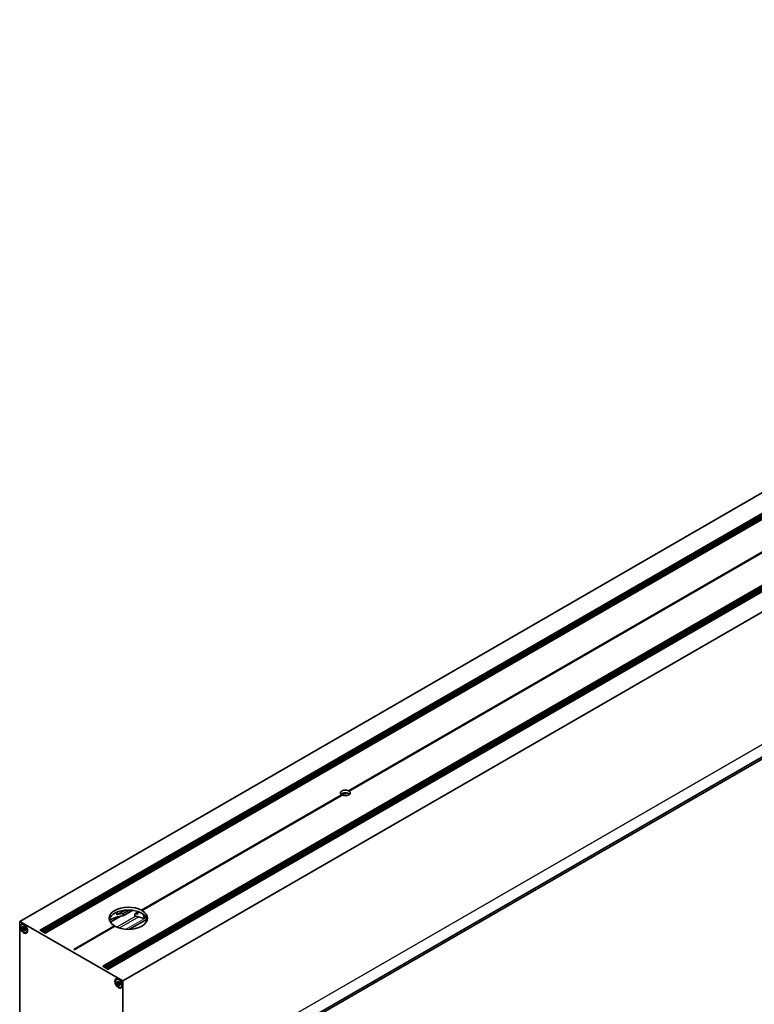
# Model space of a CAD drawing. Units: millimetres. Extents: x 28 to 1656, y 28 to 1160.
# Drawn here: x 901 to 1208, y 265 to 675 of the extents above; entities that cross this region are included whole.
import ezdxf

# ---------------------------------------------------------------- set-up
doc = ezdxf.new("R2010")
doc.units = ezdxf.units.MM
doc.header["$LTSCALE"] = 4
doc.layers.add('Sichtbar (ISO)', color=7, linetype='Continuous', lineweight=35)
doc.layers.add('Sichtbar schmal (ISO)', color=7, linetype='Continuous', lineweight=18)

msp = doc.modelspace()

# ---------------------------------------------------------------- linework, layer by layer
at = {"layer": 'Sichtbar (ISO)'}
for p, q in [((901.4, 299.135), (1552.504, 675.05)), ((1558.74, 669.963), (910.055, 295.444)), ((1558.925, 669.638), (910.428, 295.229)), ((1558.925, 669.181), (910.824, 295)), ((1558.925, 668.724), (911.22, 294.772)), ((1558.925, 668.267), (911.616, 294.543)), ((1558.925, 667.81), (912.012, 294.314)), ((1560.791, 668.883), (912.015, 294.312)), ((1560.901, 668.896), (912.059, 294.287)), ((935.995, 280.468), (1584.836, 655.076)), ((936.251, 280.32), (1584.946, 654.845)), ((936.647, 280.091), (1584.946, 654.387)), ((937.043, 279.863), (1584.946, 653.93)), ((937.439, 279.634), (1584.946, 653.473)), ((937.835, 279.406), (1584.946, 653.016)), ((938.236, 279.174), (1586.812, 653.63)), ((1587.038, 653.757), (938.239, 279.172)), ((938.231, 279.177), (1584.946, 652.558)), ((944.392, 274.313), (1595.496, 650.228)), ((1458.152, 595.885), (1038.518, 353.609)), ((1458.378, 595.754), (1038.744, 353.478)), ((950.049, 216.255), (1598.857, 590.845)), ((1038.635, 353.416), (1038.744, 353.478)), ((1035.585, 351.916), (952.197, 303.772)), ((1035.811, 351.785), (952.424, 303.641)), ((1036.629, 352.682), (1035.775, 352.189)), ((1035.775, 351.764), (1035.775, 352.189)), ((1037.609, 352.268), (1037.609, 352.694)), ((945.185, 303.806), (941.952, 301.939)), ((947.01, 303.88), (944.512, 302.438)), ((948.499, 303.76), (944.512, 301.458)), ((943.543, 301.317), (939.179, 298.797)), ((941.952, 303.002), (941.952, 301.939)), ((944.512, 302.438), (944.512, 301.458)), ((954.534, 300.064), (947.206, 295.833)), ((950.72, 303.083), (949.45, 302.349)), ((949.45, 301.369), (949.45, 302.349)), ((950.72, 302.103), (950.72, 303.243)), ((952.312, 303.577), (952.424, 303.641)), ((953.301, 301.717), (953.383, 301.764)), ((953.301, 301.26), (953.678, 301.477)), ((953.301, 300.803), (953.941, 301.172)), ((953.301, 300.345), (954.171, 300.848)), ((944.392, 274.313), (901.4, 299.135)), ((901.4, 299.135), (901.4, 243.874)), ((902.683, 296.312), (902.69, 296.308)), ((903.183, 296.66), (902.765, 296.419)), ((902.786, 296.959), (902.789, 296.948)), ((903.209, 296.864), (903.194, 296.856)), ((903.772, 295.85), (903.436, 295.657)), ((903.763, 296.035), (903.755, 296.03)), ((909.757, 295.616), (912.059, 294.287)), ((940.886, 297.241), (923.914, 287.443)), ((941.112, 297.111), (924.14, 287.312)), ((923.914, 287.443), (924.14, 287.312)), ((935.995, 280.468), (938.297, 279.139)), ((942.225, 273.483), (942.231, 273.478)), ((942.724, 273.831), (942.307, 273.59)), ((942.327, 274.13), (942.331, 274.119)), ((942.75, 274.035), (942.735, 274.026)), ((943.313, 273.021), (942.978, 272.827)), ((943.305, 273.205), (943.296, 273.2)), ((944.392, 219.053), (944.392, 274.313))]:
    msp.add_line(p, q, dxfattribs=at)
for centre, major_axis, ratio, start_param, end_param in [((1037.164, 352.697), (-2.08, 0), 0.5773503, 4.00399, 6.9915843), ((1037.164, 352.697), (2.08, 0), 0.5773503, 4.00399, 6.9915843), ((1037.164, 352.566), (1.471, -2.547), 0.5773503, 1.5707963, 1.6477955), ((1037.164, 351.521), (-2.08, 0), 0.5773503, 3.6531496, 5.7716284), ((1037.164, 352.566), (1.471, -2.547), 0.5773503, 4.6353898, 4.712389), ((1037.164, 348.582), (6.4, 0), 0.5773503, 1.5012362, 1.7896302), ((946.655, 300.441), (-8, 0), 0.5773503, 3.9469922, 7.0485821), ((946.655, 299.266), (8, 0), 0.5773503, 0.1276254, 3.0139672), ((946.655, 300.311), (5.657, -9.798), 0.5773503, 1.5707963, 1.5907977), ((946.655, 295.346), (-10.8, 0), 0.5773503, 4.9121016, 5.5289772), ((946.655, 300.441), (8, 0), 0.5773503, 3.9469922, 7.0485821), ((946.655, 296.326), (10.8, 0), 0.5773503, 1.7705089, 2.0212983), ((946.655, 296.326), (10.8, 0), 0.5773503, 1.1848234, 1.3089969), ((946.655, 295.346), (-10.8, 0), 0.5773503, 4.0656877, 4.4505896), ((946.655, 297.422), (10.768, 3.791), 0.218386, 0.8326776, 0.8555707), ((946.655, 295.818), (9.103, -8.327), 0.6979017, 1.4775583, 1.5004514), ((946.655, 296.965), (10.768, 3.791), 0.218386, 0.8326776, 0.8555707), ((946.655, 295.361), (9.103, -8.327), 0.6979017, 1.4775583, 1.5004514), ((946.655, 296.507), (10.768, 3.791), 0.218386, 0.8326776, 0.8555707), ((946.655, 294.904), (9.103, -8.327), 0.6979017, 1.4775583, 1.5004514), ((946.655, 296.05), (10.768, 3.791), 0.218386, 0.8326776, 0.8473531), ((946.655, 296.275), (9.103, -8.327), 0.6979017, 1.4775583, 1.4902183), ((903.317, 296.269), (0.206, -0.918), 0.5205577, 5.0562446, 5.3391027), ((946.655, 300.311), (5.657, -9.798), 0.5773503, 4.6923876, 4.712389), ((942.851, 273.423), (-0.95, 1.645), 0.5773503, 5.5739724, 6.2682933), ((942.858, 273.44), (0.206, -0.918), 0.5205577, 5.0562446, 5.3391027), ((942.851, 273.423), (0.95, -1.645), 0.5773503, 0.014892, 0.709213)]:
    msp.add_ellipse(centre, major_axis=major_axis, ratio=ratio, start_param=start_param, end_param=end_param, dxfattribs=at)
for centre, major_axis in [((903.153, 296.097), (-1.1, 1.905)), ((903.168, 296.171), (-0.941, 1.631)), ((903.168, 296.171), (-0.44, 0.762)), ((942.638, 273.301), (-1.1, 1.905)), ((942.709, 273.342), (-0.941, 1.631)), ((942.709, 273.342), (-0.44, 0.762))]:
    msp.add_ellipse(centre, major_axis=major_axis, ratio=0.5773503, dxfattribs=at)
for points, knots in [([(953.091, 301.684), (953.086, 301.683), (953.082, 301.681), (953.072, 301.676), (953.067, 301.67), (953.06, 301.657), (953.059, 301.649), (953.059, 301.641), (953.059, 301.633), (953.06, 301.623), (953.067, 301.604), (953.072, 301.595), (953.082, 301.581), (953.086, 301.576), (953.091, 301.57)], [-0.010100385, -0.010100385, -0.010100385, -0.010100385, -0.00753006, -0.00753006, -0.00376503, -0.00376503, 0, 0, 0, 0.00376503, 0.00376503, 0.00753006, 0.00753006, 0.010100387, 0.010100387, 0.010100387, 0.010100387]), ([(953.091, 301.226), (953.086, 301.226), (953.082, 301.224), (953.072, 301.218), (953.067, 301.213), (953.06, 301.2), (953.059, 301.192), (953.059, 301.184), (953.059, 301.176), (953.06, 301.166), (953.067, 301.147), (953.072, 301.138), (953.082, 301.124), (953.086, 301.118), (953.091, 301.113)], [-0.010100385, -0.010100385, -0.010100385, -0.010100385, -0.00753006, -0.00753006, -0.00376503, -0.00376503, 0, 0, 0, 0.00376503, 0.00376503, 0.00753006, 0.00753006, 0.010100387, 0.010100387, 0.010100387, 0.010100387]), ([(953.091, 300.769), (953.086, 300.768), (953.082, 300.767), (953.072, 300.761), (953.067, 300.756), (953.06, 300.743), (953.059, 300.735), (953.059, 300.726), (953.059, 300.718), (953.06, 300.709), (953.067, 300.69), (953.072, 300.68), (953.082, 300.667), (953.086, 300.661), (953.091, 300.656)], [-0.010100385, -0.010100385, -0.010100385, -0.010100385, -0.00753006, -0.00753006, -0.00376503, -0.00376503, 0, 0, 0, 0.00377576, 0.00377576, 0.007551521, 0.007551521, 0.010101221, 0.010101221, 0.010101221, 0.010101221]), ([(953.288, 301.826), (953.293, 301.821), (953.298, 301.815), (953.307, 301.801), (953.312, 301.792), (953.318, 301.773), (953.32, 301.763), (953.32, 301.747), (953.318, 301.739), (953.312, 301.726), (953.307, 301.72), (953.298, 301.715), (953.293, 301.713), (953.288, 301.713)], [0.020169618, 0.020169618, 0.020169618, 0.020169618, 0.022728734, 0.022728734, 0.026493867, 0.026493867, 0.030259, 0.030259, 0.034024133, 0.034024133, 0.037789265, 0.037789265, 0.040348382, 0.040348382, 0.040348382, 0.040348382]), ([(953.288, 301.369), (953.293, 301.363), (953.298, 301.358), (953.307, 301.344), (953.312, 301.334), (953.318, 301.315), (953.32, 301.306), (953.32, 301.29), (953.318, 301.282), (953.312, 301.268), (953.307, 301.263), (953.298, 301.258), (953.293, 301.256), (953.288, 301.256)], [0.020169618, 0.020169618, 0.020169618, 0.020169618, 0.022728734, 0.022728734, 0.026493867, 0.026493867, 0.030259, 0.030259, 0.034024133, 0.034024133, 0.037789265, 0.037789265, 0.040348382, 0.040348382, 0.040348382, 0.040348382]), ([(953.288, 300.911), (953.293, 300.906), (953.298, 300.901), (953.307, 300.887), (953.312, 300.877), (953.318, 300.858), (953.32, 300.849), (953.32, 300.832), (953.318, 300.824), (953.312, 300.811), (953.307, 300.806), (953.297, 300.801), (953.293, 300.799), (953.288, 300.798)], [0.020169618, 0.020169618, 0.020169618, 0.020169618, 0.022728734, 0.022728734, 0.026493867, 0.026493867, 0.030259, 0.030259, 0.034031756, 0.034031756, 0.037804512, 0.037804512, 0.040348973, 0.040348973, 0.040348973, 0.040348973]), ([(953.288, 300.454), (953.293, 300.449), (953.298, 300.443), (953.307, 300.429), (953.312, 300.42), (953.318, 300.401), (953.32, 300.391), (953.32, 300.375), (953.318, 300.367), (953.312, 300.354), (953.307, 300.349), (953.298, 300.343), (953.293, 300.342), (953.288, 300.341)], [0.020169618, 0.020169618, 0.020169618, 0.020169618, 0.022728734, 0.022728734, 0.026493867, 0.026493867, 0.030259, 0.030259, 0.034024133, 0.034024133, 0.037789265, 0.037789265, 0.040348382, 0.040348382, 0.040348382, 0.040348382]), ([(902.108, 297.713), (902.119, 297.724), (902.13, 297.734), (902.154, 297.755), (902.166, 297.765), (902.19, 297.785), (902.202, 297.794), (902.227, 297.813), (902.24, 297.822), (902.266, 297.84), (902.279, 297.849), (902.292, 297.858)], [3.79160119, 3.79160119, 3.79160119, 3.79160119, 3.81305391, 3.81305391, 3.83450662, 3.83450662, 3.85595934, 3.85595934, 3.87741206, 3.87741206, 3.89886477, 3.89886477, 3.89886477, 3.89886477]), ([(902.292, 297.858), (902.344, 297.891), (902.402, 297.918), (902.543, 297.962), (902.629, 297.974), (902.805, 297.97), (902.894, 297.957), (902.986, 297.933)], [1.35723403, 1.35723403, 1.35723403, 1.35723403, 1.39642606, 1.39642606, 1.44771979, 1.44771979, 1.49551537, 1.49551537, 1.49551537, 1.49551537]), ([(902.696, 296.378), (902.698, 296.385), (902.701, 296.391), (902.704, 296.397), (902.707, 296.401), (902.71, 296.405), (902.713, 296.408), (902.716, 296.411), (902.72, 296.414), (902.724, 296.415), (902.726, 296.415), (902.727, 296.416), (902.729, 296.416)], [0.000021705003, 0.000021705003, 0.000021705003, 0.000021705003, 0.000052054302, 0.000052054302, 0.000052054302, 0.00007424167, 0.00007424167, 0.00007424167, 0.000096765348, 0.000096765348, 0.000096765348, 0.000104973854, 0.000104973854, 0.000104973854, 0.000104973854]), ([(902.729, 296.416), (902.731, 296.416), (902.733, 296.416), (902.735, 296.415), (902.735, 296.415), (902.736, 296.415), (902.737, 296.414)], [0.000104973854, 0.000104973854, 0.000104973854, 0.000104973854, 0.000114109123, 0.000114109123, 0.000114109123, 0.00011871624, 0.00011871624, 0.00011871624, 0.00011871624]), ([(902.737, 296.414), (902.743, 296.413), (902.748, 296.413), (902.753, 296.414), (902.76, 296.416), (902.766, 296.419), (902.771, 296.423), (902.777, 296.427), (902.782, 296.432), (902.787, 296.437), (902.792, 296.443), (902.796, 296.449), (902.8, 296.455), (902.804, 296.461), (902.808, 296.467), (902.812, 296.474), (902.819, 296.488), (902.825, 296.502), (902.831, 296.517), (902.836, 296.532), (902.841, 296.548), (902.845, 296.564), (902.849, 296.581), (902.852, 296.597), (902.854, 296.614), (902.855, 296.623), (902.856, 296.632), (902.857, 296.64), (902.857, 296.649), (902.857, 296.658), (902.857, 296.667), (902.857, 296.676), (902.857, 296.685), (902.856, 296.694), (902.854, 296.706), (902.852, 296.719), (902.848, 296.731), (902.846, 296.737), (902.843, 296.743), (902.84, 296.749), (902.838, 296.752), (902.836, 296.754), (902.834, 296.757)], [0, 0, 0, 0, 0.00002638579, 0.00002638579, 0.00002638579, 0.00006184076, 0.00006184076, 0.00006184076, 0.000096309, 0.000096309, 0.000096309, 0.00013065474, 0.00013065474, 0.00013065474, 0.00016495749, 0.00016495749, 0.00016495749, 0.00023379726, 0.00023379726, 0.00023379726, 0.00030255927, 0.00030255927, 0.00030255927, 0.00037134169, 0.00037134169, 0.00037134169, 0.00040563259, 0.00040563259, 0.00040563259, 0.00043994395, 0.00043994395, 0.00043994395, 0.00047430373, 0.00047430373, 0.00047430373, 0.00052093679, 0.00052093679, 0.00052093679, 0.00054570821, 0.00054570821, 0.00054570821, 0.00055917487, 0.00055917487, 0.00055917487, 0.00055917487]), ([(902.867, 296.202), (902.857, 296.235), (902.841, 296.265), (902.804, 296.311), (902.783, 296.327), (902.759, 296.331)], [0, 0, 0, 0, 0.00012562503, 0.00012562503, 0.00025125006, 0.00025125006, 0.00025125006, 0.00025125006]), ([(902.827, 296.766), (902.827, 296.766), (902.827, 296.767), (902.826, 296.768), (902.824, 296.772), (902.822, 296.777), (902.821, 296.781), (902.82, 296.788), (902.819, 296.795), (902.819, 296.801), (902.819, 296.812), (902.821, 296.822), (902.823, 296.832), (902.826, 296.842), (902.829, 296.851), (902.833, 296.86), (902.836, 296.867), (902.839, 296.873), (902.843, 296.879)], [0.00001389757, 0.00001389757, 0.00001389757, 0.00001389757, 0.00001761629, 0.00001761629, 0.00001761629, 0.00003518334, 0.00003518334, 0.00003518334, 0.00006029371, 0.00006029371, 0.00006029371, 0.00010270696, 0.00010270696, 0.00010270696, 0.00014481908, 0.00014481908, 0.00014481908, 0.00017640879, 0.00017640879, 0.00017640879, 0.00017640879]), ([(902.855, 296.912), (902.845, 296.911), (902.837, 296.91), (902.83, 296.909), (902.83, 296.909), (902.829, 296.909), (902.828, 296.909)], [-0.000043798935, -0.000043798935, -0.000043798935, -0.000043798935, 0, 0, 0, 0.000004255903, 0.000004255903, 0.000004255903, 0.000004255903]), ([(902.855, 296.912), (902.861, 296.912), (902.868, 296.912), (902.875, 296.91), (902.88, 296.909), (902.885, 296.908), (902.891, 296.906), (902.896, 296.904), (902.901, 296.9), (902.905, 296.897), (902.907, 296.895), (902.908, 296.894), (902.91, 296.892)], [0.000021705003, 0.000021705003, 0.000021705003, 0.000021705003, 0.000052054302, 0.000052054302, 0.000052054302, 0.00007424167, 0.00007424167, 0.00007424167, 0.000096765348, 0.000096765348, 0.000096765348, 0.000104973854, 0.000104973854, 0.000104973854, 0.000104973854]), ([(902.92, 296.104), (902.909, 296.106), (902.897, 296.124), (902.879, 296.161), (902.872, 296.181), (902.867, 296.202)], [0.00001389757, 0.00001389757, 0.00001389757, 0.00001389757, 0.00009533916, 0.00009533916, 0.00017678075, 0.00017678075, 0.00017678075, 0.00017678075]), ([(902.91, 296.892), (902.912, 296.89), (902.913, 296.888), (902.914, 296.886), (902.915, 296.885), (902.916, 296.884), (902.916, 296.883)], [0.000104973854, 0.000104973854, 0.000104973854, 0.000104973854, 0.000114109123, 0.000114109123, 0.000114109123, 0.00011871624, 0.00011871624, 0.00011871624, 0.00011871624]), ([(902.916, 296.883), (902.92, 296.877), (902.925, 296.871), (902.93, 296.867), (902.937, 296.86), (902.945, 296.855), (902.953, 296.851), (902.96, 296.847), (902.968, 296.844), (902.976, 296.841), (902.984, 296.838), (902.992, 296.836), (903, 296.834), (903.008, 296.832), (903.016, 296.83), (903.023, 296.829), (903.039, 296.827), (903.055, 296.826), (903.07, 296.826), (903.085, 296.826), (903.1, 296.828), (903.115, 296.83), (903.129, 296.832), (903.144, 296.835), (903.157, 296.84), (903.164, 296.842), (903.171, 296.844), (903.177, 296.847), (903.184, 296.85), (903.19, 296.853), (903.196, 296.857), (903.2, 296.859), (903.204, 296.862), (903.208, 296.865)], [0, 0, 0, 0, 0.00002638579, 0.00002638579, 0.00002638579, 0.00006184076, 0.00006184076, 0.00006184076, 0.000096309, 0.000096309, 0.000096309, 0.00013065474, 0.00013065474, 0.00013065474, 0.00016495749, 0.00016495749, 0.00016495749, 0.00023379726, 0.00023379726, 0.00023379726, 0.00030255927, 0.00030255927, 0.00030255927, 0.00037134169, 0.00037134169, 0.00037134169, 0.00040563259, 0.00040563259, 0.00040563259, 0.00043994395, 0.00043994395, 0.00043994395, 0.00046314917, 0.00046314917, 0.00046314917, 0.00046314917]), ([(903.077, 295.753), (903.079, 295.758), (903.08, 295.764), (903.081, 295.77), (903.081, 295.779), (903.081, 295.788), (903.08, 295.797), (903.08, 295.806), (903.078, 295.815), (903.077, 295.824), (903.075, 295.833), (903.073, 295.843), (903.071, 295.852), (903.069, 295.86), (903.066, 295.869), (903.064, 295.878), (903.059, 295.896), (903.053, 295.913), (903.047, 295.93), (903.04, 295.947), (903.033, 295.964), (903.026, 295.979), (903.019, 295.995), (903.011, 296.011), (903.003, 296.025), (902.999, 296.033), (902.995, 296.04), (902.99, 296.047), (902.986, 296.054), (902.982, 296.06), (902.977, 296.067), (902.973, 296.073), (902.968, 296.079), (902.963, 296.084), (902.957, 296.091), (902.95, 296.098), (902.943, 296.102), (902.939, 296.104), (902.935, 296.105), (902.932, 296.106), (902.93, 296.106), (902.928, 296.105), (902.926, 296.105)], [0, 0, 0, 0, 0.00002638579, 0.00002638579, 0.00002638579, 0.00006184076, 0.00006184076, 0.00006184076, 0.000096309, 0.000096309, 0.000096309, 0.00013065474, 0.00013065474, 0.00013065474, 0.00016495749, 0.00016495749, 0.00016495749, 0.00023379726, 0.00023379726, 0.00023379726, 0.00030255927, 0.00030255927, 0.00030255927, 0.00037134169, 0.00037134169, 0.00037134169, 0.00040563259, 0.00040563259, 0.00040563259, 0.00043994395, 0.00043994395, 0.00043994395, 0.00047430373, 0.00047430373, 0.00047430373, 0.00052093679, 0.00052093679, 0.00052093679, 0.00054570821, 0.00054570821, 0.00054570821, 0.00055917487, 0.00055917487, 0.00055917487, 0.00055917487]), ([(903.085, 295.682), (903.082, 295.691), (903.078, 295.702), (903.076, 295.712), (903.075, 295.718), (903.074, 295.724), (903.074, 295.729), (903.073, 295.734), (903.073, 295.739), (903.074, 295.743), (903.074, 295.744), (903.074, 295.744), (903.074, 295.745)], [0, 0, 0, 0, 0.000039885181, 0.000039885181, 0.000039885181, 0.000061889834, 0.000061889834, 0.000061889834, 0.000080389855, 0.000080389855, 0.000080389855, 0.000083390657, 0.000083390657, 0.000083390657, 0.000083390657]), ([(903.256, 296.298), (903.239, 296.295), (903.221, 296.306), (903.193, 296.332), (903.181, 296.348), (903.15, 296.397), (903.135, 296.432), (903.112, 296.503), (903.104, 296.538), (903.102, 296.588), (903.103, 296.602), (903.106, 296.616)], [0.00001469439, 0.00001469439, 0.00001469439, 0.00001469439, 0.00008780111, 0.00008780111, 0.00016090783, 0.00016090783, 0.00030712126, 0.00030712126, 0.0004533347, 0.0004533347, 0.00051684998, 0.00051684998, 0.00051684998, 0.00051684998]), ([(903.239, 296.843), (903.24, 296.841), (903.24, 296.839), (903.24, 296.837), (903.243, 296.824), (903.244, 296.811), (903.244, 296.799), (903.244, 296.786), (903.243, 296.774), (903.241, 296.762), (903.239, 296.75), (903.236, 296.738), (903.232, 296.726), (903.228, 296.717), (903.224, 296.708), (903.22, 296.7), (903.216, 296.694), (903.212, 296.688), (903.208, 296.682), (903.201, 296.673), (903.192, 296.666), (903.183, 296.66)], [0.00017983219, 0.00017983219, 0.00017983219, 0.00017983219, 0.00019022204, 0.00019022204, 0.00019022204, 0.00024948392, 0.00024948392, 0.00024948392, 0.0003087162, 0.0003087162, 0.0003087162, 0.00036796848, 0.00036796848, 0.00036796848, 0.00041469086, 0.00041469086, 0.00041469086, 0.00045036467, 0.00045036467, 0.00045036467, 0.00050484604, 0.00050484604, 0.00050484604, 0.00050484604]), ([(903.376, 295.6), (903.359, 295.612), (903.331, 295.624), (903.269, 295.642), (903.235, 295.649), (903.202, 295.648)], [0, 0, 0, 0, 0.00012562503, 0.00012562503, 0.00025125006, 0.00025125006, 0.00025125006, 0.00025125006]), ([(903.265, 296.3), (903.27, 296.303), (903.276, 296.304), (903.282, 296.304), (903.291, 296.304), (903.3, 296.302), (903.309, 296.3), (903.316, 296.297), (903.324, 296.294), (903.332, 296.29), (903.339, 296.286), (903.346, 296.282), (903.354, 296.277), (903.366, 296.268), (903.378, 296.258), (903.389, 296.248), (903.401, 296.237), (903.411, 296.226), (903.421, 296.214), (903.431, 296.202), (903.44, 296.189), (903.449, 296.176), (903.457, 296.162), (903.465, 296.148), (903.472, 296.134), (903.477, 296.123), (903.482, 296.111), (903.486, 296.099), (903.489, 296.09), (903.491, 296.081), (903.493, 296.071), (903.497, 296.057), (903.498, 296.042), (903.498, 296.027), (903.498, 296.02), (903.497, 296.012), (903.495, 296.005), (903.493, 296), (903.491, 295.995), (903.489, 295.991)], [0, 0, 0, 0, 0.0000262394, 0.0000262394, 0.0000262394, 0.00006385519, 0.00006385519, 0.00006385519, 0.00009739949, 0.00009739949, 0.00009739949, 0.00013083769, 0.00013083769, 0.00013083769, 0.00019022204, 0.00019022204, 0.00019022204, 0.00024948392, 0.00024948392, 0.00024948392, 0.0003087162, 0.0003087162, 0.0003087162, 0.00036796848, 0.00036796848, 0.00036796848, 0.00041469086, 0.00041469086, 0.00041469086, 0.00045036467, 0.00045036467, 0.00045036467, 0.00050634024, 0.00050634024, 0.00050634024, 0.00053627709, 0.00053627709, 0.00053627709, 0.000556696, 0.000556696, 0.000556696, 0.000556696]), ([(903.423, 295.603), (903.423, 295.587), (903.415, 295.584), (903.397, 295.587), (903.387, 295.593), (903.376, 295.6)], [0.00001389757, 0.00001389757, 0.00001389757, 0.00001389757, 0.0000954348, 0.0000954348, 0.00017697204, 0.00017697204, 0.00017697204, 0.00017697204]), ([(903.595, 295.561), (903.592, 295.567), (903.589, 295.574), (903.585, 295.579), (903.581, 295.587), (903.575, 295.593), (903.57, 295.599), (903.566, 295.605), (903.561, 295.61), (903.556, 295.615), (903.551, 295.619), (903.546, 295.623), (903.542, 295.627), (903.537, 295.631), (903.532, 295.634), (903.528, 295.637), (903.519, 295.643), (903.51, 295.648), (903.501, 295.652), (903.493, 295.656), (903.485, 295.658), (903.477, 295.66), (903.469, 295.662), (903.462, 295.662), (903.455, 295.662), (903.451, 295.662), (903.448, 295.661), (903.445, 295.66), (903.441, 295.659), (903.438, 295.658), (903.435, 295.656), (903.433, 295.654), (903.43, 295.652), (903.428, 295.649), (903.425, 295.645), (903.422, 295.64), (903.421, 295.634), (903.42, 295.63), (903.42, 295.626), (903.42, 295.621), (903.42, 295.618), (903.421, 295.615), (903.421, 295.612)], [0, 0, 0, 0, 0.00002638579, 0.00002638579, 0.00002638579, 0.00006184076, 0.00006184076, 0.00006184076, 0.000096309, 0.000096309, 0.000096309, 0.00013065474, 0.00013065474, 0.00013065474, 0.00016495749, 0.00016495749, 0.00016495749, 0.00023379726, 0.00023379726, 0.00023379726, 0.00030255927, 0.00030255927, 0.00030255927, 0.00037134169, 0.00037134169, 0.00037134169, 0.00040563259, 0.00040563259, 0.00040563259, 0.00043994395, 0.00043994395, 0.00043994395, 0.00047430373, 0.00047430373, 0.00047430373, 0.00052093679, 0.00052093679, 0.00052093679, 0.00054570821, 0.00054570821, 0.00054570821, 0.00055917487, 0.00055917487, 0.00055917487, 0.00055917487]), ([(903.44, 296.66), (903.441, 296.658), (903.442, 296.656), (903.443, 296.653), (903.446, 296.646), (903.451, 296.638), (903.455, 296.631), (903.46, 296.624), (903.465, 296.617), (903.47, 296.609), (903.476, 296.602), (903.481, 296.595), (903.487, 296.588), (903.499, 296.575), (903.512, 296.561), (903.525, 296.548), (903.529, 296.544), (903.533, 296.54), (903.537, 296.537)], [0.00005116879, 0.00005116879, 0.00005116879, 0.00005116879, 0.00006184076, 0.00006184076, 0.00006184076, 0.000096309, 0.000096309, 0.000096309, 0.00013065474, 0.00013065474, 0.00013065474, 0.00016495749, 0.00016495749, 0.00016495749, 0.00023379726, 0.00023379726, 0.00023379726, 0.00025416197, 0.00025416197, 0.00025416197, 0.00025416197]), ([(903.652, 295.781), (903.634, 295.788), (903.616, 295.798), (903.572, 295.828), (903.545, 295.851), (903.51, 295.893), (903.499, 295.909), (903.483, 295.944), (903.478, 295.965), (903.484, 295.982)], [0.00021458418, 0.00021458418, 0.00021458418, 0.00021458418, 0.00030712126, 0.00030712126, 0.0004533347, 0.0004533347, 0.00052644142, 0.00052644142, 0.00059954814, 0.00059954814, 0.00059954814, 0.00059954814]), ([(903.6, 295.551), (903.599, 295.553), (903.598, 295.555), (903.597, 295.557), (903.596, 295.559), (903.596, 295.56), (903.595, 295.561)], [0.000104973854, 0.000104973854, 0.000104973854, 0.000104973854, 0.000114109123, 0.000114109123, 0.000114109123, 0.00011871624, 0.00011871624, 0.00011871624, 0.00011871624]), ([(903.634, 295.519), (903.63, 295.52), (903.626, 295.522), (903.622, 295.525), (903.619, 295.527), (903.616, 295.53), (903.613, 295.533), (903.61, 295.537), (903.607, 295.541), (903.604, 295.546), (903.602, 295.547), (903.601, 295.549), (903.6, 295.551)], [0.000021705003, 0.000021705003, 0.000021705003, 0.000021705003, 0.000052054302, 0.000052054302, 0.000052054302, 0.00007424167, 0.00007424167, 0.00007424167, 0.000096765348, 0.000096765348, 0.000096765348, 0.000104973854, 0.000104973854, 0.000104973854, 0.000104973854]), ([(903.764, 296.032), (903.763, 296.032), (903.763, 296.032), (903.762, 296.032), (903.758, 296.032), (903.754, 296.03), (903.752, 296.027), (903.749, 296.025), (903.747, 296.022), (903.745, 296.018), (903.743, 296.015), (903.742, 296.011), (903.741, 296.006), (903.74, 296.002), (903.74, 295.997), (903.739, 295.992), (903.739, 295.983), (903.739, 295.972), (903.74, 295.961), (903.742, 295.95), (903.744, 295.938), (903.747, 295.926), (903.749, 295.913), (903.753, 295.9), (903.758, 295.887), (903.76, 295.881), (903.762, 295.874), (903.765, 295.867), (903.768, 295.86), (903.771, 295.853), (903.774, 295.846), (903.777, 295.839), (903.781, 295.832), (903.785, 295.824), (903.787, 295.821), (903.788, 295.819), (903.79, 295.816)], [0.00002264313, 0.00002264313, 0.00002264313, 0.00002264313, 0.00002638579, 0.00002638579, 0.00002638579, 0.00006184076, 0.00006184076, 0.00006184076, 0.000096309, 0.000096309, 0.000096309, 0.00013065474, 0.00013065474, 0.00013065474, 0.00016495749, 0.00016495749, 0.00016495749, 0.00023379726, 0.00023379726, 0.00023379726, 0.00030255927, 0.00030255927, 0.00030255927, 0.00037134169, 0.00037134169, 0.00037134169, 0.00040563259, 0.00040563259, 0.00040563259, 0.00043994395, 0.00043994395, 0.00043994395, 0.00047430373, 0.00047430373, 0.00047430373, 0.00048754165, 0.00048754165, 0.00048754165, 0.00048754165]), ([(903.634, 295.519), (903.639, 295.517), (903.645, 295.517), (903.652, 295.518), (903.653, 295.518), (903.653, 295.518), (903.654, 295.518)], [-0.000043798935, -0.000043798935, -0.000043798935, -0.000043798935, 0, 0, 0, 0.000004255903, 0.000004255903, 0.000004255903, 0.000004255903]), ([(904.358, 294.672), (904.335, 294.656), (904.311, 294.639), (904.262, 294.609), (904.237, 294.594), (904.186, 294.567), (904.16, 294.554), (904.108, 294.53), (904.081, 294.519), (904.027, 294.499), (904, 294.49), (903.973, 294.482)], [0.72419666, 0.72419666, 0.72419666, 0.72419666, 0.76351488, 0.76351488, 0.80283311, 0.80283311, 0.84215134, 0.84215134, 0.88146956, 0.88146956, 0.92078779, 0.92078779, 0.92078779, 0.92078779]), ([(904.703, 295.368), (904.694, 295.274), (904.677, 295.186), (904.598, 294.934), (904.51, 294.796), (904.381, 294.69), (904.369, 294.681), (904.358, 294.672)], [0.45210866, 0.45210866, 0.45210866, 0.45210866, 0.49755075, 0.49755075, 0.59227818, 0.59227818, 0.60110586, 0.60110586, 0.60110586, 0.60110586]), ([(941.649, 274.884), (941.665, 274.899), (941.681, 274.913), (941.714, 274.942), (941.731, 274.955), (941.766, 274.982), (941.784, 274.995), (941.82, 275.02), (941.839, 275.032), (941.876, 275.055), (941.896, 275.066), (941.915, 275.077)], [3.79160119, 3.79160119, 3.79160119, 3.79160119, 3.82165752, 3.82165752, 3.85171384, 3.85171384, 3.88177016, 3.88177016, 3.91182649, 3.91182649, 3.94188281, 3.94188281, 3.94188281, 3.94188281]), ([(942.237, 273.549), (942.24, 273.556), (942.242, 273.562), (942.246, 273.568), (942.248, 273.572), (942.251, 273.576), (942.254, 273.579), (942.258, 273.582), (942.262, 273.585), (942.266, 273.586), (942.267, 273.586), (942.269, 273.586), (942.271, 273.586)], [0.000021705003, 0.000021705003, 0.000021705003, 0.000021705003, 0.000052054302, 0.000052054302, 0.000052054302, 0.00007424167, 0.00007424167, 0.00007424167, 0.000096765348, 0.000096765348, 0.000096765348, 0.000104973854, 0.000104973854, 0.000104973854, 0.000104973854]), ([(942.271, 273.586), (942.272, 273.586), (942.274, 273.586), (942.276, 273.586), (942.277, 273.586), (942.278, 273.586), (942.279, 273.585)], [0.000104973854, 0.000104973854, 0.000104973854, 0.000104973854, 0.000114109123, 0.000114109123, 0.000114109123, 0.00011871624, 0.00011871624, 0.00011871624, 0.00011871624]), ([(942.279, 273.585), (942.284, 273.584), (942.289, 273.584), (942.294, 273.585), (942.301, 273.586), (942.307, 273.59), (942.313, 273.594), (942.318, 273.598), (942.323, 273.603), (942.328, 273.608), (942.333, 273.613), (942.337, 273.619), (942.342, 273.626), (942.346, 273.632), (942.35, 273.638), (942.353, 273.645), (942.36, 273.658), (942.367, 273.673), (942.372, 273.688), (942.378, 273.703), (942.383, 273.719), (942.386, 273.735), (942.39, 273.751), (942.393, 273.768), (942.396, 273.785), (942.397, 273.794), (942.398, 273.802), (942.398, 273.811), (942.399, 273.82), (942.399, 273.829), (942.399, 273.838), (942.399, 273.847), (942.398, 273.856), (942.397, 273.865), (942.396, 273.877), (942.393, 273.89), (942.389, 273.901), (942.387, 273.908), (942.385, 273.914), (942.381, 273.919), (942.379, 273.922), (942.377, 273.925), (942.375, 273.928)], [0, 0, 0, 0, 0.00002638579, 0.00002638579, 0.00002638579, 0.00006184076, 0.00006184076, 0.00006184076, 0.000096309, 0.000096309, 0.000096309, 0.00013065474, 0.00013065474, 0.00013065474, 0.00016495749, 0.00016495749, 0.00016495749, 0.00023379726, 0.00023379726, 0.00023379726, 0.00030255927, 0.00030255927, 0.00030255927, 0.00037134169, 0.00037134169, 0.00037134169, 0.00040563259, 0.00040563259, 0.00040563259, 0.00043994395, 0.00043994395, 0.00043994395, 0.00047430373, 0.00047430373, 0.00047430373, 0.00052093679, 0.00052093679, 0.00052093679, 0.00054570821, 0.00054570821, 0.00054570821, 0.00055917487, 0.00055917487, 0.00055917487, 0.00055917487]), ([(942.408, 273.373), (942.399, 273.405), (942.383, 273.436), (942.345, 273.482), (942.324, 273.498), (942.3, 273.502)], [0, 0, 0, 0, 0.00012562503, 0.00012562503, 0.00025125006, 0.00025125006, 0.00025125006, 0.00025125006]), ([(942.369, 273.936), (942.368, 273.937), (942.368, 273.938), (942.367, 273.939), (942.365, 273.943), (942.364, 273.948), (942.363, 273.952), (942.361, 273.959), (942.361, 273.965), (942.361, 273.972), (942.361, 273.983), (942.362, 273.993), (942.365, 274.003), (942.367, 274.013), (942.371, 274.022), (942.375, 274.031), (942.377, 274.037), (942.381, 274.044), (942.384, 274.05)], [0.00001389757, 0.00001389757, 0.00001389757, 0.00001389757, 0.00001761629, 0.00001761629, 0.00001761629, 0.00003518334, 0.00003518334, 0.00003518334, 0.00006029371, 0.00006029371, 0.00006029371, 0.00010270696, 0.00010270696, 0.00010270696, 0.00014481908, 0.00014481908, 0.00014481908, 0.00017640879, 0.00017640879, 0.00017640879, 0.00017640879]), ([(942.396, 274.082), (942.387, 274.082), (942.378, 274.081), (942.372, 274.08), (942.371, 274.08), (942.37, 274.08), (942.37, 274.079)], [-0.000043798935, -0.000043798935, -0.000043798935, -0.000043798935, 0, 0, 0, 0.000004255903, 0.000004255903, 0.000004255903, 0.000004255903]), ([(942.396, 274.082), (942.403, 274.083), (942.41, 274.082), (942.417, 274.081), (942.422, 274.08), (942.427, 274.079), (942.432, 274.077), (942.437, 274.074), (942.442, 274.071), (942.447, 274.067), (942.448, 274.066), (942.45, 274.064), (942.451, 274.063)], [0.000021705003, 0.000021705003, 0.000021705003, 0.000021705003, 0.000052054302, 0.000052054302, 0.000052054302, 0.00007424167, 0.00007424167, 0.00007424167, 0.000096765348, 0.000096765348, 0.000096765348, 0.000104973854, 0.000104973854, 0.000104973854, 0.000104973854]), ([(942.462, 273.275), (942.45, 273.277), (942.438, 273.295), (942.421, 273.332), (942.414, 273.352), (942.408, 273.373)], [0.00001389757, 0.00001389757, 0.00001389757, 0.00001389757, 0.00009533916, 0.00009533916, 0.00017678075, 0.00017678075, 0.00017678075, 0.00017678075]), ([(942.451, 274.063), (942.453, 274.061), (942.455, 274.059), (942.456, 274.057), (942.457, 274.056), (942.457, 274.055), (942.458, 274.054)], [0.000104973854, 0.000104973854, 0.000104973854, 0.000104973854, 0.000114109123, 0.000114109123, 0.000114109123, 0.00011871624, 0.00011871624, 0.00011871624, 0.00011871624]), ([(942.458, 274.054), (942.461, 274.048), (942.466, 274.042), (942.471, 274.038), (942.478, 274.031), (942.486, 274.026), (942.494, 274.022), (942.502, 274.018), (942.51, 274.014), (942.518, 274.012), (942.525, 274.009), (942.533, 274.006), (942.541, 274.005), (942.549, 274.003), (942.557, 274.001), (942.565, 274), (942.581, 273.998), (942.596, 273.997), (942.611, 273.997), (942.627, 273.997), (942.642, 273.998), (942.656, 274.001), (942.671, 274.003), (942.685, 274.006), (942.699, 274.011), (942.705, 274.013), (942.712, 274.015), (942.719, 274.018), (942.725, 274.021), (942.731, 274.024), (942.737, 274.028), (942.741, 274.03), (942.745, 274.033), (942.749, 274.036)], [0, 0, 0, 0, 0.00002638579, 0.00002638579, 0.00002638579, 0.00006184076, 0.00006184076, 0.00006184076, 0.000096309, 0.000096309, 0.000096309, 0.00013065474, 0.00013065474, 0.00013065474, 0.00016495749, 0.00016495749, 0.00016495749, 0.00023379726, 0.00023379726, 0.00023379726, 0.00030255927, 0.00030255927, 0.00030255927, 0.00037134169, 0.00037134169, 0.00037134169, 0.00040563259, 0.00040563259, 0.00040563259, 0.00043994395, 0.00043994395, 0.00043994395, 0.00046314917, 0.00046314917, 0.00046314917, 0.00046314917]), ([(942.618, 272.924), (942.62, 272.929), (942.621, 272.935), (942.622, 272.941), (942.623, 272.949), (942.623, 272.959), (942.622, 272.968), (942.621, 272.977), (942.62, 272.986), (942.618, 272.995), (942.616, 273.004), (942.615, 273.013), (942.612, 273.022), (942.61, 273.031), (942.608, 273.04), (942.605, 273.049), (942.6, 273.067), (942.594, 273.084), (942.588, 273.101), (942.582, 273.118), (942.575, 273.134), (942.567, 273.15), (942.56, 273.166), (942.552, 273.182), (942.544, 273.196), (942.54, 273.204), (942.536, 273.211), (942.532, 273.218), (942.527, 273.224), (942.523, 273.231), (942.518, 273.237), (942.514, 273.244), (942.509, 273.249), (942.504, 273.255), (942.498, 273.262), (942.491, 273.268), (942.484, 273.272), (942.481, 273.275), (942.477, 273.276), (942.473, 273.276), (942.471, 273.276), (942.469, 273.276), (942.468, 273.276)], [0, 0, 0, 0, 0.00002638579, 0.00002638579, 0.00002638579, 0.00006184076, 0.00006184076, 0.00006184076, 0.000096309, 0.000096309, 0.000096309, 0.00013065474, 0.00013065474, 0.00013065474, 0.00016495749, 0.00016495749, 0.00016495749, 0.00023379726, 0.00023379726, 0.00023379726, 0.00030255927, 0.00030255927, 0.00030255927, 0.00037134169, 0.00037134169, 0.00037134169, 0.00040563259, 0.00040563259, 0.00040563259, 0.00043994395, 0.00043994395, 0.00043994395, 0.00047430373, 0.00047430373, 0.00047430373, 0.00052093679, 0.00052093679, 0.00052093679, 0.00054570821, 0.00054570821, 0.00054570821, 0.00055917487, 0.00055917487, 0.00055917487, 0.00055917487]), ([(942.627, 272.853), (942.623, 272.862), (942.62, 272.872), (942.617, 272.883), (942.616, 272.888), (942.615, 272.894), (942.615, 272.9), (942.615, 272.905), (942.615, 272.91), (942.615, 272.914), (942.615, 272.915), (942.616, 272.915), (942.616, 272.916)], [0, 0, 0, 0, 0.000039885181, 0.000039885181, 0.000039885181, 0.000061889834, 0.000061889834, 0.000061889834, 0.000080389855, 0.000080389855, 0.000080389855, 0.000083390657, 0.000083390657, 0.000083390657, 0.000083390657]), ([(942.797, 273.468), (942.781, 273.466), (942.763, 273.477), (942.734, 273.503), (942.723, 273.519), (942.692, 273.568), (942.676, 273.603), (942.653, 273.673), (942.645, 273.709), (942.643, 273.758), (942.644, 273.773), (942.647, 273.786)], [0.00001469439, 0.00001469439, 0.00001469439, 0.00001469439, 0.00008780111, 0.00008780111, 0.00016090783, 0.00016090783, 0.00030712126, 0.00030712126, 0.0004533347, 0.0004533347, 0.00051684998, 0.00051684998, 0.00051684998, 0.00051684998]), ([(942.781, 274.014), (942.781, 274.012), (942.781, 274.01), (942.782, 274.008), (942.784, 273.995), (942.785, 273.982), (942.785, 273.969), (942.785, 273.957), (942.784, 273.945), (942.782, 273.932), (942.78, 273.92), (942.777, 273.908), (942.773, 273.897), (942.77, 273.888), (942.766, 273.879), (942.761, 273.871), (942.758, 273.865), (942.754, 273.859), (942.749, 273.853), (942.742, 273.844), (942.734, 273.836), (942.724, 273.831)], [0.00017983219, 0.00017983219, 0.00017983219, 0.00017983219, 0.00019022204, 0.00019022204, 0.00019022204, 0.00024948392, 0.00024948392, 0.00024948392, 0.0003087162, 0.0003087162, 0.0003087162, 0.00036796848, 0.00036796848, 0.00036796848, 0.00041469086, 0.00041469086, 0.00041469086, 0.00045036467, 0.00045036467, 0.00045036467, 0.00050484604, 0.00050484604, 0.00050484604, 0.00050484604]), ([(942.917, 272.771), (942.901, 272.783), (942.873, 272.794), (942.81, 272.813), (942.776, 272.82), (942.744, 272.819)], [0, 0, 0, 0, 0.00012562503, 0.00012562503, 0.00025125006, 0.00025125006, 0.00025125006, 0.00025125006]), ([(942.806, 273.471), (942.812, 273.474), (942.818, 273.475), (942.824, 273.475), (942.832, 273.475), (942.841, 273.473), (942.85, 273.47), (942.858, 273.468), (942.866, 273.465), (942.873, 273.461), (942.881, 273.457), (942.888, 273.452), (942.895, 273.448), (942.908, 273.439), (942.92, 273.429), (942.931, 273.419), (942.942, 273.408), (942.953, 273.397), (942.963, 273.384), (942.973, 273.372), (942.982, 273.36), (942.99, 273.346), (942.999, 273.333), (943.006, 273.319), (943.013, 273.305), (943.018, 273.293), (943.023, 273.282), (943.027, 273.27), (943.03, 273.261), (943.033, 273.251), (943.035, 273.242), (943.038, 273.228), (943.04, 273.213), (943.039, 273.198), (943.039, 273.19), (943.038, 273.183), (943.036, 273.175), (943.035, 273.171), (943.033, 273.166), (943.03, 273.162)], [0, 0, 0, 0, 0.0000262394, 0.0000262394, 0.0000262394, 0.00006385519, 0.00006385519, 0.00006385519, 0.00009739949, 0.00009739949, 0.00009739949, 0.00013083769, 0.00013083769, 0.00013083769, 0.00019022204, 0.00019022204, 0.00019022204, 0.00024948392, 0.00024948392, 0.00024948392, 0.0003087162, 0.0003087162, 0.0003087162, 0.00036796848, 0.00036796848, 0.00036796848, 0.00041469086, 0.00041469086, 0.00041469086, 0.00045036467, 0.00045036467, 0.00045036467, 0.00050634024, 0.00050634024, 0.00050634024, 0.00053627709, 0.00053627709, 0.00053627709, 0.000556696, 0.000556696, 0.000556696, 0.000556696]), ([(942.964, 272.774), (942.965, 272.758), (942.956, 272.755), (942.938, 272.758), (942.928, 272.764), (942.917, 272.771)], [0.00001389757, 0.00001389757, 0.00001389757, 0.00001389757, 0.0000954348, 0.0000954348, 0.00017697204, 0.00017697204, 0.00017697204, 0.00017697204]), ([(943.137, 272.732), (943.134, 272.738), (943.13, 272.744), (943.127, 272.75), (943.122, 272.757), (943.117, 272.764), (943.112, 272.77), (943.107, 272.776), (943.102, 272.781), (943.097, 272.786), (943.092, 272.79), (943.088, 272.794), (943.083, 272.798), (943.078, 272.802), (943.074, 272.805), (943.069, 272.808), (943.06, 272.814), (943.051, 272.819), (943.043, 272.823), (943.034, 272.826), (943.026, 272.829), (943.018, 272.831), (943.01, 272.833), (943.003, 272.833), (942.996, 272.833), (942.993, 272.832), (942.989, 272.832), (942.986, 272.831), (942.983, 272.83), (942.98, 272.828), (942.977, 272.827), (942.974, 272.825), (942.971, 272.823), (942.969, 272.82), (942.966, 272.816), (942.963, 272.811), (942.962, 272.804), (942.962, 272.801), (942.961, 272.796), (942.962, 272.791), (942.962, 272.789), (942.962, 272.786), (942.963, 272.783)], [0, 0, 0, 0, 0.00002638579, 0.00002638579, 0.00002638579, 0.00006184076, 0.00006184076, 0.00006184076, 0.000096309, 0.000096309, 0.000096309, 0.00013065474, 0.00013065474, 0.00013065474, 0.00016495749, 0.00016495749, 0.00016495749, 0.00023379726, 0.00023379726, 0.00023379726, 0.00030255927, 0.00030255927, 0.00030255927, 0.00037134169, 0.00037134169, 0.00037134169, 0.00040563259, 0.00040563259, 0.00040563259, 0.00043994395, 0.00043994395, 0.00043994395, 0.00047430373, 0.00047430373, 0.00047430373, 0.00052093679, 0.00052093679, 0.00052093679, 0.00054570821, 0.00054570821, 0.00054570821, 0.00055917487, 0.00055917487, 0.00055917487, 0.00055917487]), ([(942.981, 273.831), (942.982, 273.829), (942.983, 273.826), (942.984, 273.824), (942.988, 273.817), (942.992, 273.809), (942.997, 273.802), (943.001, 273.795), (943.006, 273.787), (943.012, 273.78), (943.017, 273.773), (943.023, 273.766), (943.029, 273.759), (943.04, 273.745), (943.053, 273.732), (943.066, 273.719), (943.07, 273.715), (943.074, 273.711), (943.078, 273.707)], [0.00005116879, 0.00005116879, 0.00005116879, 0.00005116879, 0.00006184076, 0.00006184076, 0.00006184076, 0.000096309, 0.000096309, 0.000096309, 0.00013065474, 0.00013065474, 0.00013065474, 0.00016495749, 0.00016495749, 0.00016495749, 0.00023379726, 0.00023379726, 0.00023379726, 0.00025416197, 0.00025416197, 0.00025416197, 0.00025416197]), ([(943.193, 272.951), (943.175, 272.959), (943.158, 272.969), (943.113, 272.999), (943.087, 273.022), (943.052, 273.064), (943.041, 273.08), (943.025, 273.114), (943.02, 273.135), (943.026, 273.153)], [0.00021458418, 0.00021458418, 0.00021458418, 0.00021458418, 0.00030712126, 0.00030712126, 0.0004533347, 0.0004533347, 0.00052644142, 0.00052644142, 0.00059954814, 0.00059954814, 0.00059954814, 0.00059954814]), ([(943.142, 272.722), (943.14, 272.724), (943.139, 272.726), (943.138, 272.728), (943.138, 272.729), (943.137, 272.73), (943.137, 272.732)], [0.000104973854, 0.000104973854, 0.000104973854, 0.000104973854, 0.000114109123, 0.000114109123, 0.000114109123, 0.00011871624, 0.00011871624, 0.00011871624, 0.00011871624]), ([(943.175, 272.69), (943.172, 272.691), (943.168, 272.693), (943.164, 272.696), (943.161, 272.698), (943.158, 272.701), (943.154, 272.704), (943.151, 272.707), (943.148, 272.712), (943.145, 272.716), (943.144, 272.718), (943.143, 272.72), (943.142, 272.722)], [0.000021705003, 0.000021705003, 0.000021705003, 0.000021705003, 0.000052054302, 0.000052054302, 0.000052054302, 0.00007424167, 0.00007424167, 0.00007424167, 0.000096765348, 0.000096765348, 0.000096765348, 0.000104973854, 0.000104973854, 0.000104973854, 0.000104973854]), ([(943.175, 272.69), (943.18, 272.688), (943.187, 272.687), (943.193, 272.689), (943.194, 272.689), (943.195, 272.689), (943.196, 272.689)], [-0.000043798935, -0.000043798935, -0.000043798935, -0.000043798935, 0, 0, 0, 0.000004255903, 0.000004255903, 0.000004255903, 0.000004255903]), ([(943.305, 273.203), (943.305, 273.203), (943.304, 273.203), (943.304, 273.203), (943.299, 273.202), (943.296, 273.201), (943.293, 273.198), (943.29, 273.196), (943.288, 273.193), (943.287, 273.189), (943.285, 273.185), (943.284, 273.181), (943.283, 273.177), (943.282, 273.173), (943.281, 273.168), (943.281, 273.163), (943.28, 273.153), (943.281, 273.143), (943.282, 273.132), (943.283, 273.121), (943.285, 273.109), (943.288, 273.096), (943.291, 273.084), (943.294, 273.071), (943.299, 273.058), (943.301, 273.051), (943.304, 273.045), (943.306, 273.038), (943.309, 273.031), (943.312, 273.024), (943.315, 273.017), (943.319, 273.01), (943.322, 273.002), (943.326, 272.995), (943.328, 272.992), (943.33, 272.989), (943.331, 272.986)], [0.00002264313, 0.00002264313, 0.00002264313, 0.00002264313, 0.00002638579, 0.00002638579, 0.00002638579, 0.00006184076, 0.00006184076, 0.00006184076, 0.000096309, 0.000096309, 0.000096309, 0.00013065474, 0.00013065474, 0.00013065474, 0.00016495749, 0.00016495749, 0.00016495749, 0.00023379726, 0.00023379726, 0.00023379726, 0.00030255927, 0.00030255927, 0.00030255927, 0.00037134169, 0.00037134169, 0.00037134169, 0.00040563259, 0.00040563259, 0.00040563259, 0.00043994395, 0.00043994395, 0.00043994395, 0.00047430373, 0.00047430373, 0.00047430373, 0.00048754165, 0.00048754165, 0.00048754165, 0.00048754165]), ([(943.815, 271.787), (943.796, 271.775), (943.777, 271.764), (943.738, 271.743), (943.718, 271.733), (943.678, 271.714), (943.658, 271.705), (943.618, 271.688), (943.597, 271.68), (943.556, 271.666), (943.536, 271.659), (943.515, 271.653)], [0.77050617, 0.77050617, 0.77050617, 0.77050617, 0.80056249, 0.80056249, 0.83061882, 0.83061882, 0.86067514, 0.86067514, 0.89073146, 0.89073146, 0.92078779, 0.92078779, 0.92078779, 0.92078779])]:
    msp.add_open_spline(points, degree=3, knots=knots, dxfattribs=at)
for points in [[(902.635, 296.419), (902.634, 296.373), (902.654, 296.333), (902.683, 296.312)], [(902.692, 296.346), (902.691, 296.357), (902.692, 296.367), (902.696, 296.378)], [(902.759, 296.331), (902.735, 296.335), (902.712, 296.34), (902.692, 296.346)], [(902.728, 296.298), (902.779, 296.293), (902.823, 296.236), (902.837, 296.17)], [(902.803, 296.929), (902.8, 296.924), (902.796, 296.919), (902.792, 296.913)], [(902.834, 296.757), (902.831, 296.759), (902.829, 296.762), (902.827, 296.766)], [(902.843, 296.879), (902.85, 296.892), (902.856, 296.903), (902.86, 296.912)], [(902.926, 296.105), (902.924, 296.104), (902.922, 296.104), (902.92, 296.104)], [(902.986, 297.933), (903.076, 297.908), (903.169, 297.873), (903.262, 297.827)], [(903.051, 295.644), (903.079, 295.601), (903.141, 295.574), (903.199, 295.576)], [(903.074, 295.745), (903.075, 295.748), (903.076, 295.751), (903.077, 295.753)], [(903.105, 295.651), (903.097, 295.66), (903.09, 295.67), (903.085, 295.682)], [(903.202, 295.648), (903.17, 295.647), (903.137, 295.647), (903.105, 295.651)], [(903.225, 295.579), (903.29, 295.587), (903.363, 295.564), (903.398, 295.534)], [(903.265, 296.3), (903.262, 296.299), (903.259, 296.298), (903.256, 296.298)], [(903.421, 295.612), (903.422, 295.609), (903.422, 295.606), (903.423, 295.603)], [(903.484, 295.982), (903.485, 295.985), (903.487, 295.988), (903.489, 295.991)], [(903.742, 295.563), (903.714, 295.547), (903.684, 295.531), (903.654, 295.518)], [(942.177, 273.59), (942.175, 273.544), (942.195, 273.503), (942.225, 273.483)], [(942.234, 273.517), (942.233, 273.527), (942.234, 273.538), (942.237, 273.549)], [(942.3, 273.502), (942.276, 273.506), (942.254, 273.511), (942.234, 273.517)], [(942.27, 273.469), (942.32, 273.464), (942.364, 273.407), (942.379, 273.341)], [(942.344, 274.1), (942.341, 274.095), (942.337, 274.09), (942.333, 274.084)], [(942.375, 273.928), (942.373, 273.93), (942.371, 273.933), (942.369, 273.936)], [(942.384, 274.05), (942.391, 274.063), (942.397, 274.074), (942.401, 274.082)], [(942.468, 273.276), (942.466, 273.275), (942.464, 273.275), (942.462, 273.275)], [(942.592, 272.815), (942.621, 272.772), (942.683, 272.745), (942.741, 272.747)], [(942.616, 272.916), (942.616, 272.919), (942.617, 272.922), (942.618, 272.924)], [(942.646, 272.821), (942.638, 272.831), (942.631, 272.841), (942.627, 272.853)], [(942.744, 272.819), (942.711, 272.818), (942.679, 272.818), (942.646, 272.821)], [(942.766, 272.75), (942.831, 272.757), (942.904, 272.735), (942.939, 272.705)], [(942.806, 273.471), (942.803, 273.47), (942.8, 273.469), (942.797, 273.468)], [(942.963, 272.783), (942.964, 272.78), (942.964, 272.777), (942.964, 272.774)], [(943.026, 273.153), (943.027, 273.156), (943.028, 273.159), (943.03, 273.162)], [(943.283, 272.734), (943.255, 272.718), (943.226, 272.702), (943.196, 272.689)]]:
    msp.add_open_spline(points, degree=3, dxfattribs=at)
for points, weights in [([(902.792, 296.913), (902.696, 296.784), (902.642, 296.613), (902.635, 296.419)], [1, 0.964324763837, 0.964324763837, 1]), ([(902.692, 296.346), (902.672, 296.323), (902.678, 296.307), (902.708, 296.301)], [1, 0.921524902769, 0.921524902769, 1]), ([(902.708, 296.301), (902.715, 296.3), (902.721, 296.299), (902.728, 296.298)], [1, 0.999982288678, 0.999982288678, 1]), ([(902.789, 296.948), (902.793, 296.937), (902.806, 296.924), (902.828, 296.909)], [0.945081920687, 0.932306645799, 0.950612672236, 1]), ([(902.837, 296.17), (902.861, 296.062), (902.894, 295.957), (902.937, 295.859)], [1, 0.988936998847, 0.988936998847, 1]), ([(903.199, 295.576), (903.156, 295.577), (903.122, 295.604), (903.105, 295.651)], [1, 0.921524902769, 0.921524902769, 1]), ([(903.199, 295.576), (903.208, 295.577), (903.216, 295.578), (903.225, 295.579)], [1, 0.999982288678, 0.999982288678, 1]), ([(903.398, 295.534), (903.495, 295.452), (903.581, 295.418), (903.647, 295.436)], [1, 0.966527750902, 0.964460800835, 0.993799149799]), ([(903.706, 295.5), (903.687, 295.502), (903.67, 295.508), (903.654, 295.518)], [0.941973005633, 0.946077788842, 0.965420120297, 1]), ([(942.333, 274.084), (942.238, 273.955), (942.184, 273.784), (942.177, 273.59)], [1, 0.964324763837, 0.964324763837, 1]), ([(942.234, 273.517), (942.214, 273.494), (942.22, 273.478), (942.25, 273.471)], [1, 0.921524902769, 0.921524902769, 1]), ([(942.25, 273.471), (942.256, 273.471), (942.263, 273.47), (942.27, 273.469)], [1, 0.999982288678, 0.999982288678, 1]), ([(942.331, 274.119), (942.334, 274.108), (942.348, 274.094), (942.37, 274.079)], [0.945081920687, 0.932306645799, 0.950612672237, 1]), ([(942.379, 273.341), (942.402, 273.233), (942.436, 273.128), (942.478, 273.03)], [1, 0.988936998847, 0.988936998847, 1]), ([(942.741, 272.747), (942.697, 272.748), (942.663, 272.775), (942.646, 272.821)], [1, 0.921524902769, 0.921524902769, 1]), ([(942.741, 272.747), (942.749, 272.748), (942.758, 272.749), (942.766, 272.75)], [1, 0.999982288678, 0.999982288678, 1]), ([(942.939, 272.705), (943.036, 272.623), (943.122, 272.589), (943.189, 272.607)], [1, 0.966527750902, 0.964460800835, 0.993799149799]), ([(943.248, 272.671), (943.229, 272.673), (943.211, 272.679), (943.196, 272.689)], [0.941973005633, 0.946077788842, 0.965420120297, 1])]:
    msp.add_rational_spline(points, weights, degree=3, dxfattribs=at)
at = {"layer": 'Sichtbar schmal (ISO)'}
for p, q in [((1558.598, 670.225), (909.757, 295.616)), ((910.04, 295.453), (1558.74, 669.98)), ((1558.913, 669.748), (910.328, 295.287)), ((1558.74, 669.506), (910.451, 295.216)), ((1558.913, 669.291), (910.724, 295.058)), ((1558.74, 669.049), (910.846, 294.987)), ((1558.913, 668.833), (911.119, 294.83)), ((1558.74, 668.592), (911.242, 294.759)), ((1558.913, 668.376), (911.515, 294.601)), ((1558.74, 668.135), (911.638, 294.53)), ((1558.913, 667.919), (911.911, 294.373)), ((1560.802, 668.887), (912.018, 294.311)), ((1584.935, 654.954), (936.15, 280.378)), ((1584.761, 654.712), (936.273, 280.307)), ((1584.935, 654.497), (936.546, 280.15)), ((1584.761, 654.255), (936.669, 280.079)), ((1584.935, 654.04), (936.942, 279.921)), ((1584.761, 653.798), (937.065, 279.85)), ((1584.935, 653.582), (937.338, 279.692)), ((1584.761, 653.341), (937.461, 279.621)), ((1584.935, 653.125), (937.734, 279.464)), ((1584.761, 652.883), (937.857, 279.393)), ((1584.935, 652.668), (938.13, 279.235)), ((938.297, 279.139), (1587.138, 653.747)), ((1594.364, 594.445), (945.523, 219.837)), ((1594.478, 594.249), (945.636, 219.641)), ((1598.777, 591.767), (949.936, 217.159)), ((1598.89, 591.571), (950.049, 216.963)), ((1598.89, 590.918), (950.049, 216.309)), ((943.61, 301.329), (939.192, 298.778)), ((949.715, 301.326), (941.813, 296.764)), ((949.888, 301.296), (941.943, 296.709)), ((950.999, 301.055), (942.881, 296.368)), ((951.155, 301.015), (943.03, 296.324)), ((954.194, 300.81), (945.623, 295.861)), ((954.252, 300.712), (945.825, 295.847)), ((954.527, 300.087), (947.156, 295.832)), ((953.4, 301.749), (953.091, 301.57)), ((953.693, 301.461), (953.091, 301.113)), ((953.955, 301.155), (953.091, 300.656)), ((953.303, 301.835), (953.288, 301.826)), ((953.606, 301.552), (953.288, 301.369)), ((953.877, 301.252), (953.288, 300.911)), ((954.116, 300.932), (953.288, 300.454)), ((902.635, 296.419), (902.696, 296.378)), ((902.728, 296.298), (902.759, 296.331)), ((902.792, 296.913), (902.843, 296.879)), ((902.965, 296.845), (902.827, 296.766)), ((902.978, 296.84), (902.834, 296.757)), ((902.836, 296.97), (902.855, 296.912)), ((902.837, 296.17), (902.867, 296.202)), ((903.256, 296.298), (902.92, 296.104)), ((903.265, 296.3), (902.926, 296.105)), ((903.051, 295.644), (903.085, 295.682)), ((903.484, 295.982), (903.074, 295.745)), ((903.489, 295.991), (903.077, 295.753)), ((903.225, 295.579), (903.202, 295.648)), ((903.398, 295.534), (903.376, 295.6)), ((903.775, 295.665), (903.595, 295.561)), ((903.772, 295.65), (903.6, 295.551)), ((903.658, 295.446), (903.634, 295.519)), ((942.177, 273.59), (942.237, 273.549)), ((942.27, 273.469), (942.3, 273.502)), ((942.333, 274.084), (942.384, 274.05)), ((942.507, 274.016), (942.369, 273.936)), ((942.519, 274.011), (942.375, 273.928)), ((942.377, 274.141), (942.396, 274.082)), ((942.379, 273.341), (942.408, 273.373)), ((942.797, 273.468), (942.462, 273.275)), ((942.806, 273.471), (942.468, 273.276)), ((942.592, 272.815), (942.627, 272.853)), ((943.026, 273.153), (942.616, 272.916)), ((943.03, 273.162), (942.618, 272.924)), ((942.766, 272.75), (942.744, 272.819)), ((942.939, 272.705), (942.917, 272.771)), ((943.317, 272.835), (943.137, 272.732)), ((943.313, 272.821), (943.142, 272.722)), ((943.199, 272.616), (943.175, 272.69))]:
    msp.add_line(p, q, dxfattribs=at)

doc.saveas('drawing.dxf')
